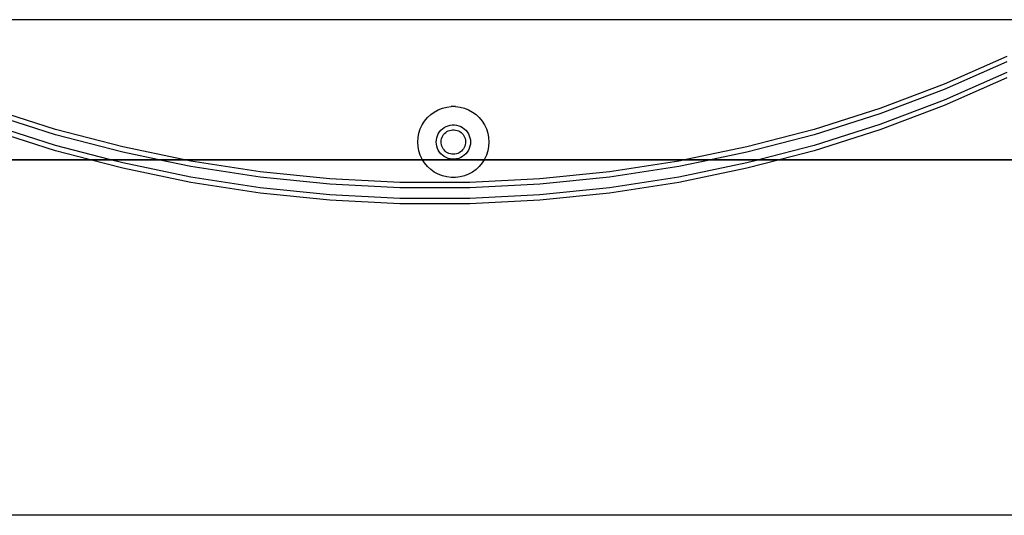
# Model space of a CAD drawing. Extents: x -2442 to 2442, y -2307 to 2307.
# Drawn here: x -711 to -434, y -198 to -58 of the extents above; entities that cross this region are included whole.
import ezdxf

# ---------------------------------------------------------------- set-up
doc = ezdxf.new("R2010")
doc.units = 0
doc.layers.get('0').update_dxf_attribs({"linetype": 'CONTINUOUS'})

msp = doc.modelspace()

# ---------------------------------------------------------------- linework, layer by layer
for p, q in [((-413.73, -58.15), (-775.42, -58.15)), ((-433.78, -68.51), (-451.36, -76.25)), ((-433.78, -70.01), (-451.36, -77.75)), ((-433.78, -73.01), (-451.36, -80.75)), ((-433.78, -74.51), (-451.36, -82.25)), ((-451.36, -76.25), (-469.44, -83.08)), ((-451.36, -77.75), (-469.44, -84.58)), ((-593.62, -83.5), (-592.45, -83.04)), ((-592.45, -83.04), (-591.24, -82.73)), ((-591.24, -82.73), (-589.99, -82.57)), ((-588.74, -82.57), (-589.99, -82.57)), ((-588.74, -82.57), (-587.49, -82.73)), ((-587.49, -82.73), (-586.27, -83.04)), ((-586.27, -83.04), (-585.11, -83.5)), ((-451.36, -80.75), (-469.44, -87.58)), ((-451.36, -82.25), (-469.44, -89.08)), ((-701.2, -88.99), (-719.71, -83.08)), ((-701.2, -90.49), (-719.71, -84.58)), ((-597.45, -86.67), (-596.65, -85.7)), ((-596.65, -85.7), (-595.74, -84.84)), ((-595.74, -84.84), (-594.72, -84.11)), ((-594.72, -84.11), (-593.62, -83.5)), ((-585.11, -83.5), (-584.01, -84.11)), ((-584.01, -84.11), (-582.99, -84.84)), ((-582.99, -84.84), (-582.07, -85.7)), ((-582.07, -85.7), (-581.27, -86.67)), ((-469.44, -83.08), (-487.95, -88.99)), ((-469.44, -84.58), (-487.95, -90.49)), ((-701.2, -93.49), (-719.71, -87.58)), ((-598.66, -88.87), (-598.13, -87.73)), ((-598.13, -87.73), (-597.45, -86.67)), ((-592.44, -88.83), (-591.95, -88.47)), ((-591.95, -88.47), (-591.42, -88.18)), ((-591.42, -88.18), (-590.86, -87.96)), ((-590.86, -87.96), (-590.27, -87.81)), ((-590.27, -87.81), (-589.67, -87.73)), ((-589.67, -87.73), (-589.06, -87.73)), ((-589.06, -87.73), (-588.46, -87.81)), ((-588.46, -87.81), (-587.87, -87.96)), ((-587.87, -87.96), (-587.31, -88.18)), ((-587.31, -88.18), (-586.78, -88.47)), ((-586.78, -88.47), (-586.29, -88.83)), ((-581.27, -86.67), (-580.6, -87.73)), ((-580.6, -87.73), (-580.07, -88.87)), ((-469.44, -87.58), (-487.95, -93.49)), ((-701.2, -94.99), (-719.71, -89.08)), ((-682.32, -93.93), (-701.2, -88.99)), ((-682.32, -95.43), (-701.2, -90.49)), ((-599.36, -92.55), (-599.29, -91.3)), ((-599.29, -91.3), (-599.05, -90.06)), ((-599.05, -90.06), (-598.66, -88.87)), ((-594.04, -91.35), (-593.85, -90.77)), ((-593.85, -90.77), (-593.59, -90.22)), ((-593.59, -90.22), (-593.27, -89.71)), ((-593.27, -89.71), (-592.88, -89.24)), ((-592.88, -89.24), (-592.44, -88.83)), ((-592.67, -91.61), (-592.53, -91.21)), ((-592.53, -91.21), (-592.34, -90.83)), ((-592.34, -90.83), (-592.11, -90.48)), ((-592.11, -90.48), (-591.83, -90.16)), ((-591.83, -90.16), (-591.52, -89.87)), ((-591.52, -89.87), (-591.18, -89.63)), ((-591.18, -89.63), (-590.8, -89.43)), ((-590.8, -89.43), (-590.41, -89.28)), ((-590.41, -89.28), (-590, -89.17)), ((-590, -89.17), (-589.58, -89.12)), ((-589.58, -89.12), (-589.16, -89.12)), ((-589.16, -89.12), (-588.74, -89.17)), ((-588.74, -89.17), (-588.33, -89.27)), ((-588.33, -89.27), (-587.93, -89.43)), ((-587.93, -89.43), (-587.56, -89.63)), ((-587.56, -89.63), (-587.21, -89.87)), ((-587.21, -89.87), (-586.9, -90.15)), ((-586.9, -90.15), (-586.62, -90.47)), ((-586.62, -90.47), (-586.39, -90.83)), ((-586.39, -90.83), (-586.2, -91.21)), ((-586.29, -88.83), (-585.85, -89.24)), ((-586.2, -91.21), (-586.06, -91.6)), ((-585.85, -89.24), (-585.46, -89.71)), ((-585.46, -89.71), (-585.13, -90.22)), ((-585.13, -90.22), (-584.88, -90.77)), ((-584.88, -90.77), (-584.69, -91.35)), ((-580.07, -88.87), (-579.68, -90.06)), ((-579.68, -90.06), (-579.44, -91.3)), ((-579.44, -91.3), (-579.36, -92.55)), ((-487.95, -88.99), (-506.83, -93.93)), ((-487.95, -90.49), (-506.83, -95.43)), ((-469.44, -89.08), (-487.95, -94.99)), ((-686, -97.47), (-701.2, -93.49)), ((-665.28, -97.47), (-682.32, -93.93)), ((-599.29, -93.8), (-599.36, -92.55)), ((-599.05, -95.04), (-599.29, -93.8)), ((-594.19, -92.55), (-594.15, -91.94)), ((-594.15, -93.15), (-594.19, -92.55)), ((-594.15, -91.94), (-594.04, -91.35)), ((-594.04, -93.75), (-594.15, -93.15)), ((-593.85, -94.33), (-594.04, -93.75)), ((-592.8, -92.45), (-592.76, -92.03)), ((-592.79, -92.87), (-592.8, -92.45)), ((-592.72, -93.29), (-592.79, -92.87)), ((-592.76, -92.03), (-592.67, -91.61)), ((-592.6, -93.7), (-592.72, -93.29)), ((-592.44, -94.08), (-592.6, -93.7)), ((-592.23, -94.45), (-592.44, -94.08)), ((-586.29, -94.08), (-586.5, -94.44)), ((-586.12, -93.69), (-586.29, -94.08)), ((-586.01, -93.28), (-586.12, -93.69)), ((-586.06, -91.6), (-585.97, -92.02)), ((-585.94, -92.86), (-586.01, -93.28)), ((-585.97, -92.02), (-585.93, -92.44)), ((-585.93, -92.44), (-585.94, -92.86)), ((-584.69, -93.75), (-584.88, -94.33)), ((-584.69, -91.35), (-584.58, -91.94)), ((-584.58, -93.15), (-584.69, -93.75)), ((-584.58, -91.94), (-584.54, -92.55)), ((-584.54, -92.55), (-584.58, -93.15)), ((-579.44, -93.8), (-579.68, -95.04)), ((-579.36, -92.55), (-579.44, -93.8)), ((-506.83, -93.93), (-523.88, -97.47)), ((-487.95, -93.49), (-503.16, -97.47)), ((-691.72, -97.47), (-701.2, -94.99)), ((-672.51, -97.47), (-682.32, -95.43)), ((-598.66, -96.23), (-599.05, -95.04)), ((-598.13, -97.37), (-598.66, -96.23)), ((-593.59, -94.87), (-593.85, -94.33)), ((-593.27, -95.39), (-593.59, -94.87)), ((-592.88, -95.85), (-593.27, -95.39)), ((-592.44, -96.27), (-592.88, -95.85)), ((-591.95, -96.62), (-592.44, -96.27)), ((-591.97, -94.79), (-592.23, -94.45)), ((-591.68, -95.09), (-591.97, -94.79)), ((-591.42, -96.92), (-591.95, -96.62)), ((-591.35, -95.36), (-591.68, -95.09)), ((-590.99, -95.58), (-591.35, -95.36)), ((-590.6, -95.75), (-590.99, -95.58)), ((-590.2, -95.88), (-590.6, -95.75)), ((-589.78, -95.96), (-590.2, -95.88)), ((-589.36, -95.99), (-589.78, -95.96)), ((-588.94, -95.96), (-589.36, -95.99)), ((-588.52, -95.88), (-588.94, -95.96)), ((-588.12, -95.75), (-588.52, -95.88)), ((-587.73, -95.57), (-588.12, -95.75)), ((-587.38, -95.35), (-587.73, -95.57)), ((-587.05, -95.09), (-587.38, -95.35)), ((-586.78, -96.62), (-587.31, -96.92)), ((-586.75, -94.78), (-587.05, -95.09)), ((-586.29, -96.27), (-586.78, -96.62)), ((-586.5, -94.44), (-586.75, -94.78)), ((-585.85, -95.85), (-586.29, -96.27)), ((-585.46, -95.39), (-585.85, -95.85)), ((-585.13, -94.87), (-585.46, -95.39)), ((-584.88, -94.33), (-585.13, -94.87)), ((-580.07, -96.23), (-580.6, -97.37)), ((-579.68, -95.04), (-580.07, -96.23)), ((-506.83, -95.43), (-516.65, -97.47)), ((-487.95, -94.99), (-497.43, -97.47)), ((-802.19, -97.47), (-691.72, -97.47)), ((-802.19, -97.53), (-691.49, -97.53)), ((-691.49, -97.53), (-691.72, -97.47)), ((-691.72, -97.47), (-686, -97.47)), ((-682.32, -99.93), (-691.49, -97.53)), ((-691.49, -97.53), (-685.77, -97.53)), ((-685.77, -97.53), (-686, -97.47)), ((-686, -97.47), (-672.51, -97.47)), ((-682.32, -98.43), (-685.77, -97.53)), ((-685.77, -97.53), (-672.22, -97.53)), ((-663.14, -102.41), (-682.32, -98.43)), ((-672.22, -97.53), (-672.51, -97.47)), ((-672.51, -97.47), (-665.28, -97.47)), ((-663.14, -99.41), (-672.22, -97.53)), ((-672.22, -97.53), (-664.99, -97.53)), ((-664.99, -97.53), (-665.28, -97.47)), ((-665.28, -97.47), (-598.06, -97.47)), ((-663.14, -97.91), (-664.99, -97.53)), ((-664.99, -97.53), (-598.02, -97.53)), ((-643.72, -100.91), (-663.14, -97.91)), ((-643.72, -102.41), (-663.14, -99.41)), ((-598.06, -97.47), (-598.13, -97.37)), ((-598.02, -97.53), (-598.06, -97.47)), ((-598.06, -97.47), (-580.67, -97.47)), ((-597.45, -98.43), (-598.02, -97.53)), ((-598.02, -97.53), (-580.7, -97.53)), ((-596.65, -99.39), (-597.45, -98.43)), ((-595.74, -100.25), (-596.65, -99.39)), ((-590.86, -97.14), (-591.42, -96.92)), ((-590.27, -97.29), (-590.86, -97.14)), ((-589.67, -97.37), (-590.27, -97.29)), ((-589.06, -97.37), (-589.67, -97.37)), ((-588.46, -97.29), (-589.06, -97.37)), ((-587.87, -97.14), (-588.46, -97.29)), ((-587.31, -96.92), (-587.87, -97.14)), ((-582.07, -99.39), (-582.99, -100.25)), ((-581.27, -98.43), (-582.07, -99.39)), ((-580.7, -97.53), (-581.27, -98.43)), ((-580.67, -97.47), (-580.7, -97.53)), ((-580.7, -97.53), (-524.16, -97.53)), ((-580.6, -97.37), (-580.67, -97.47)), ((-580.67, -97.47), (-523.88, -97.47)), ((-526.01, -97.91), (-545.43, -100.91)), ((-526.01, -99.41), (-545.43, -102.41)), ((-516.93, -97.53), (-526.01, -99.41)), ((-524.16, -97.53), (-526.01, -97.91)), ((-506.83, -98.43), (-526.01, -102.41)), ((-523.88, -97.47), (-524.16, -97.53)), ((-524.16, -97.53), (-516.93, -97.53)), ((-523.88, -97.47), (-516.65, -97.47)), ((-516.65, -97.47), (-516.93, -97.53)), ((-516.93, -97.53), (-503.38, -97.53)), ((-516.65, -97.47), (-503.16, -97.47)), ((-503.38, -97.53), (-506.83, -98.43)), ((-497.66, -97.53), (-506.83, -99.93)), ((-503.16, -97.47), (-503.38, -97.53)), ((-503.38, -97.53), (-497.66, -97.53)), ((-503.16, -97.47), (-497.43, -97.47)), ((-497.43, -97.47), (-497.66, -97.53)), ((-497.66, -97.53), (-370.96, -97.53)), ((-497.43, -97.47), (-370.96, -97.47)), ((-663.14, -103.91), (-682.32, -99.93)), ((-643.72, -105.41), (-663.14, -102.41)), ((-624.13, -102.91), (-643.72, -100.91)), ((-624.13, -104.41), (-643.72, -102.41)), ((-594.72, -100.99), (-595.74, -100.25)), ((-593.62, -101.6), (-594.72, -100.99)), ((-592.45, -102.06), (-593.62, -101.6)), ((-591.24, -102.37), (-592.45, -102.06)), ((-589.99, -102.53), (-591.24, -102.37)), ((-587.49, -102.37), (-588.74, -102.53)), ((-586.27, -102.06), (-587.49, -102.37)), ((-585.11, -101.6), (-586.27, -102.06)), ((-584.01, -100.99), (-585.11, -101.6)), ((-582.99, -100.25), (-584.01, -100.99)), ((-545.43, -100.91), (-565.02, -102.91)), ((-545.43, -102.41), (-565.02, -104.41)), ((-526.01, -102.41), (-545.43, -105.41)), ((-506.83, -99.93), (-526.01, -103.91)), ((-643.72, -106.91), (-663.14, -103.91)), ((-604.44, -103.92), (-624.13, -102.91)), ((-604.44, -105.42), (-624.13, -104.41)), ((-584.71, -103.92), (-604.44, -103.92)), ((-588.74, -102.53), (-589.99, -102.53)), ((-565.02, -102.91), (-584.71, -103.92)), ((-565.02, -104.41), (-584.71, -105.42)), ((-526.01, -103.91), (-545.43, -106.91)), ((-624.13, -107.41), (-643.72, -105.41)), ((-624.13, -108.91), (-643.72, -106.91)), ((-604.44, -108.42), (-624.13, -107.41)), ((-584.71, -105.42), (-604.44, -105.42)), ((-565.02, -107.41), (-584.71, -108.42)), ((-545.43, -105.41), (-565.02, -107.41)), ((-545.43, -106.91), (-565.02, -108.91)), ((-604.44, -109.92), (-624.13, -108.91)), ((-584.71, -108.42), (-604.44, -108.42)), ((-584.71, -109.92), (-604.44, -109.92)), ((-565.02, -108.91), (-584.71, -109.92)), ((-370.96, -197.53), (-802.19, -197.53))]:
    msp.add_line(p, q)

doc.saveas('drawing.dxf')
